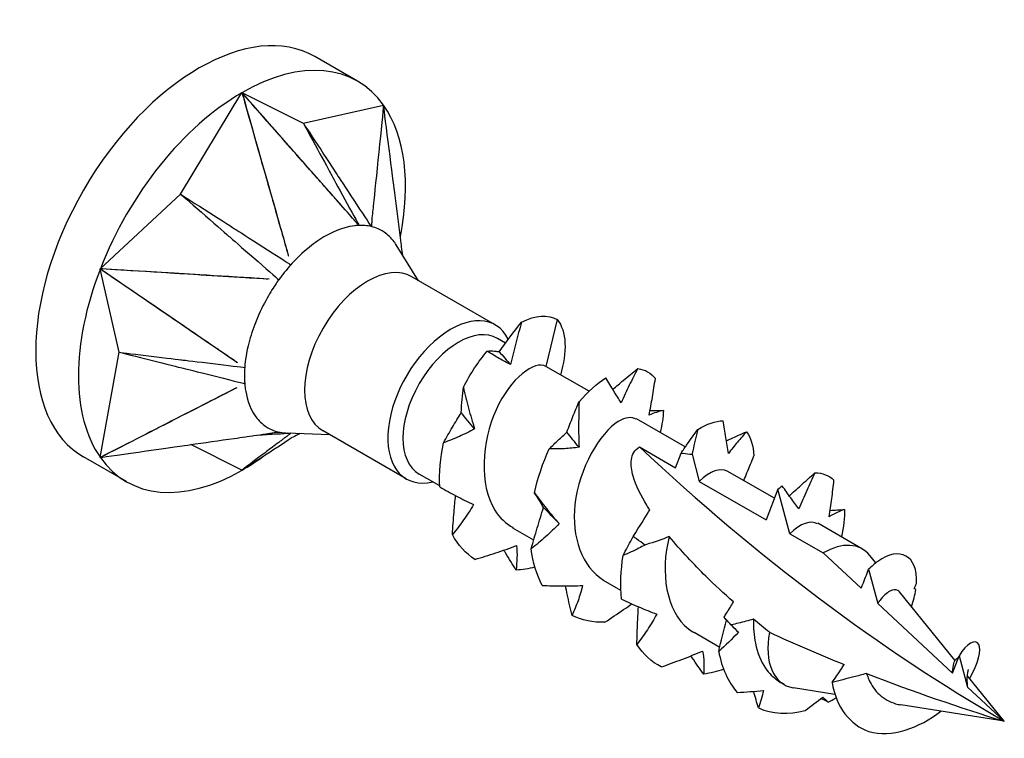
# Model space of a CAD drawing. Units: millimetres. Extents: x 1865 to 2140, y 1272 to 1630.
# Drawn here: x 2127 to 2140, y 1368 to 1378 of the extents above; entities that cross this region are included whole.
import ezdxf

# ---------------------------------------------------------------- set-up
doc = ezdxf.new("R2010")
doc.units = ezdxf.units.MM
doc.layers.add('Part', color=7, linetype='Continuous', lineweight=25)

msp = doc.modelspace()

# ---------------------------------------------------------------- linework, layer by layer
at = {"layer": 'Part'}
for p, q in [((2131.403, 1377.571), (2130.802, 1377.918)), ((2128.915, 1375.983), (2129.778, 1377.41)), ((2129.778, 1377.41), (2130.64, 1376.979)), ((2130.64, 1376.979), (2131.768, 1377.232)), ((2127.787, 1374.934), (2128.915, 1375.983)), ((2131.552, 1375.536), (2131.552, 1375.536)), ((2132.26, 1374.766), (2131.944, 1375.272)), ((2128.053, 1373.76), (2127.787, 1374.934)), ((2133.337, 1374.145), (2132.167, 1374.82)), ((2134.207, 1374.22), (2134.05, 1373.56)), ((2133.48, 1373.889), (2133.368, 1373.954)), ((2127.787, 1372.281), (2128.053, 1373.76)), ((2134.655, 1373.211), (2134.05, 1373.56)), ((2136.008, 1372.429), (2135.322, 1372.825)), ((2131.01, 1372.601), (2130.414, 1372.623)), ((2132.087, 1371.98), (2130.917, 1372.655)), ((2129.778, 1372.103), (2129.059, 1372.462)), ((2135.364, 1372.429), (2135.87, 1372.137)), ((2128.153, 1371.942), (2127.552, 1372.289)), ((2135.87, 1372.137), (2135.949, 1372.343)), ((2136.102, 1372.326), (2136.204, 1371.944)), ((2132.558, 1371.881), (2132.268, 1372.048)), ((2137.26, 1371.707), (2136.595, 1372.09)), ((2136.204, 1371.944), (2137.143, 1371.402)), ((2137.31, 1371.837), (2137.143, 1371.402)), ((2137.477, 1371.209), (2137.31, 1371.837)), ((2138.496, 1370.993), (2137.868, 1371.356)), ((2133.877, 1371.119), (2133.586, 1371.288)), ((2137.477, 1371.209), (2137.946, 1370.938)), ((2137.946, 1370.938), (2138.48, 1370.442)), ((2138.685, 1370.799), (2138.602, 1370.902)), ((2138.583, 1370.708), (2138.711, 1370.227)), ((2135.103, 1370.412), (2134.859, 1370.553)), ((2139.796, 1369.429), (2139.016, 1370.39)), ((2138.711, 1370.227), (2139.762, 1369.25)), ((2136.491, 1369.61), (2136.132, 1369.818)), ((2139.762, 1369.25), (2139.855, 1369.493)), ((2139.855, 1369.493), (2139.973, 1369.053)), ((2137.396, 1369.088), (2137.358, 1369.11)), ((2140.49, 1368.571), (2139.968, 1369.216)), ((2138.11, 1368.949), (2137.53, 1369.041)), ((2139.973, 1369.053), (2140.49, 1368.571)), ((2140.49, 1368.571), (2139.034, 1368.803))]:
    msp.add_line(p, q, dxfattribs=at)
for centre, major_axis, start_param, end_param in [((2129.177, 1375.103), (-1.625, -2.815), 3.141593, 6.283185), ((2129.778, 1374.756), (1.625, 2.815), 6.021386, 7.068583), ((2129.778, 1374.756), (1.625, 2.815), 0.785398, 1.832596), ((2129.778, 1374.756), (1.625, 2.815), 5.246341, 6.021386), ((2129.778, 1374.756), (-1.625, -2.815), 4.974188, 6.021386), ((2131.542, 1373.738), (-0.625, -1.083), 3.141593, 6.283185), ((2132.712, 1373.062), (-0.625, -1.083), 2.773377, 6.778119), ((2132.818, 1373.001), (-0.55, -0.953), 3.141593, 6.283185), ((2140.49, 1388.528), (-12.221, 21.167), 2.055043, 2.356194), ((2129.778, 1374.756), (-1.625, -2.815), 6.021386, 7.068583), ((2129.778, 1374.756), (-1.625, -2.815), 0.785398, 0.914141), ((2137.946, 1370.04), (0.55, 0.953), 6.065281, 7.068583), ((2137.946, 1370.04), (-0.55, -0.953), 5.253301, 6.493014)]:
    msp.add_ellipse(centre, major_axis=major_axis, ratio=0.57735, start_param=start_param, end_param=end_param, dxfattribs=at)
for points, knots in [([(2131.423, 1375.543), (2131.413, 1375.552), (2131.405, 1375.56), (2131.384, 1375.584), (2131.375, 1375.595), (2131.347, 1375.629), (2131.34, 1375.637), (2131.268, 1375.718), (2131.23, 1375.762), (2131.166, 1375.835), (2131.14, 1375.864), (2131.08, 1375.932), (2131.046, 1375.971), (2130.874, 1376.165), (2130.737, 1376.321), (2130.545, 1376.539), (2129.861, 1377.315), (2129.778, 1377.41)], [0.000001, 0.000001, 0.000001, 0.000001, 0.00422365, 0.00422365, 0.00770481, 0.00770481, 0.01354891, 0.01354891, 0.02044757, 0.02044757, 0.02504646, 0.02504646, 0.03117778, 0.03117778, 0.05570368, 0.05570368, 0.06551375, 0.06551375, 0.06551375, 0.06551375]), ([(2129.778, 1377.41), (2129.813, 1377.288), (2130.099, 1376.281), (2130.179, 1375.999), (2130.237, 1375.797), (2130.308, 1375.545), (2130.323, 1375.495), (2130.344, 1375.42), (2130.367, 1375.339), (2130.386, 1375.274), (2130.402, 1375.218), (2130.424, 1375.139), (2130.428, 1375.124), (2130.432, 1375.113)], [0.000001, 0.000001, 0.000001, 0.000001, 0.0384543, 0.0384543, 0.1345902, 0.1345902, 0.1586236, 0.1586236, 0.1700872, 0.1700872, 0.2560705, 0.2560705, 0.2896502, 0.2896502, 0.2896502, 0.2896502]), ([(2131.333, 1375.645), (2131.09, 1375.922), (2130.513, 1376.575), (2130.413, 1376.689), (2129.871, 1377.304), (2129.778, 1377.41)], [-0.09560427, -0.09560427, -0.09560427, -0.09560427, -0.04314856, -0.04314856, 0, 0, 0, 0]), ([(2129.778, 1377.41), (2129.834, 1377.211), (2130.246, 1375.765), (2130.367, 1375.339), (2130.397, 1375.231), (2130.428, 1375.122)], [-0.1476095, -0.1476095, -0.1476095, -0.1476095, -0.0478353, -0.0478353, -0.0138142, -0.0138142, -0.0138142, -0.0138142]), ([(2131.768, 1377.232), (2131.753, 1377.092), (2131.649, 1376.073), (2131.618, 1375.773), (2131.609, 1375.697), (2131.602, 1375.621)], [-0.1476095, -0.1476095, -0.1476095, -0.1476095, -0.0478353, -0.0478353, -0.0138142, -0.0138142, -0.0138142, -0.0138142]), ([(2132.036, 1375.125), (2132.034, 1375.144), (2132.031, 1375.163), (2132.024, 1375.22), (2132.019, 1375.257), (2132.008, 1375.344), (2132.002, 1375.394), (2131.97, 1375.642), (2131.945, 1375.841), (2131.91, 1376.119), (2131.783, 1377.112), (2131.768, 1377.232)], [0.01805448, 0.01805448, 0.01805448, 0.01805448, 0.02044759, 0.02044759, 0.0250465, 0.0250465, 0.03117784, 0.03117784, 0.05570382, 0.05570382, 0.06551392, 0.06551392, 0.06551392, 0.06551392]), ([(2130.64, 1376.979), (2130.676, 1376.914), (2131.005, 1376.309), (2131.057, 1376.213), (2131.387, 1375.609), (2131.423, 1375.543)], [-0.05169206, -0.05169206, -0.05169206, -0.05169206, -0.02584654, -0.02584654, -0.000001, -0.000001, -0.000001, -0.000001]), ([(2130.64, 1376.979), (2130.686, 1376.91), (2131.085, 1376.302), (2131.149, 1376.205), (2131.549, 1375.594), (2131.593, 1375.528)], [0.000001, 0.000001, 0.000001, 0.000001, 0.02667335, 0.02667335, 0.05334567, 0.05334567, 0.05334567, 0.05334567]), ([(2128.915, 1375.983), (2128.978, 1375.929), (2129.559, 1375.421), (2129.651, 1375.341), (2130.232, 1374.835), (2130.296, 1374.778)], [-0.05169206, -0.05169206, -0.05169206, -0.05169206, -0.02584654, -0.02584654, -0.000001, -0.000001, -0.000001, -0.000001]), ([(2128.915, 1375.983), (2128.989, 1375.936), (2129.639, 1375.52), (2129.742, 1375.454), (2130.394, 1375.036), (2130.466, 1374.991)], [0.000001, 0.000001, 0.000001, 0.000001, 0.02667335, 0.02667335, 0.05334567, 0.05334567, 0.05334567, 0.05334567]), ([(2131.604, 1375.63), (2131.602, 1375.61), (2131.601, 1375.602), (2131.6, 1375.575), (2131.599, 1375.565), (2131.597, 1375.543), (2131.595, 1375.536), (2131.593, 1375.528)], [0.2706569, 0.2706569, 0.2706569, 0.2706569, 0.3282568, 0.3282568, 0.371463, 0.371463, 0.4236352, 0.4236352, 0.4236352, 0.4236352]), ([(2131.423, 1375.543), (2131.404, 1375.544), (2131.386, 1375.542), (2131.282, 1375.528), (2131.13, 1375.499), (2130.851, 1375.334), (2130.773, 1375.278), (2130.588, 1375.124), (2130.497, 1375.032), (2130.466, 1374.991)], [0, 0, 0, 0, 0.0079996, 0.0079996, 0.03515068, 0.03515068, 0.04582389, 0.04582389, 0.06122132, 0.06122132, 0.06122132, 0.06122132]), ([(2131.593, 1375.528), (2131.57, 1375.534), (2131.536, 1375.539), (2131.491, 1375.542), (2131.477, 1375.543), (2131.45, 1375.544), (2131.435, 1375.544), (2131.423, 1375.543)], [0, 0, 0, 0, 0.011478, 0.011478, 0.01600693, 0.01600693, 0.02051329, 0.02051329, 0.02051329, 0.02051329]), ([(2131.944, 1375.272), (2131.935, 1375.286), (2131.926, 1375.299), (2131.876, 1375.367), (2131.83, 1375.412), (2131.701, 1375.5), (2131.622, 1375.524), (2131.593, 1375.528)], [0.03260583, 0.03260583, 0.03260583, 0.03260583, 0.03515068, 0.03515068, 0.04582389, 0.04582389, 0.06122132, 0.06122132, 0.06122132, 0.06122132]), ([(2127.787, 1374.934), (2127.89, 1374.864), (2128.735, 1374.286), (2128.972, 1374.124), (2129.141, 1374.009), (2129.352, 1373.864), (2129.394, 1373.835), (2129.457, 1373.792), (2129.526, 1373.746), (2129.58, 1373.709), (2129.627, 1373.676), (2129.693, 1373.631), (2129.705, 1373.623), (2129.715, 1373.616)], [0.000001, 0.000001, 0.000001, 0.000001, 0.0384543, 0.0384543, 0.1345902, 0.1345902, 0.1586236, 0.1586236, 0.1700872, 0.1700872, 0.2560705, 0.2560705, 0.2896502, 0.2896502, 0.2896502, 0.2896502]), ([(2130.14, 1374.788), (2130.134, 1374.788), (2130.127, 1374.789), (2130.06, 1374.793), (2130.002, 1374.797), (2129.904, 1374.803), (2129.864, 1374.805), (2129.773, 1374.811), (2129.721, 1374.814), (2129.46, 1374.83), (2129.25, 1374.843), (2128.958, 1374.861), (2127.914, 1374.926), (2127.787, 1374.934)], [0.01263837, 0.01263837, 0.01263837, 0.01263837, 0.01354891, 0.01354891, 0.02044757, 0.02044757, 0.02504646, 0.02504646, 0.03117778, 0.03117778, 0.05570368, 0.05570368, 0.06551375, 0.06551375, 0.06551375, 0.06551375]), ([(2127.787, 1374.934), (2127.954, 1374.82), (2129.168, 1373.99), (2129.525, 1373.746), (2129.615, 1373.683), (2129.706, 1373.621)], [-0.1476095, -0.1476095, -0.1476095, -0.1476095, -0.0478353, -0.0478353, -0.0138142, -0.0138142, -0.0138142, -0.0138142]), ([(2130.158, 1374.788), (2129.787, 1374.812), (2128.909, 1374.865), (2128.755, 1374.874), (2127.93, 1374.925), (2127.787, 1374.934)], [-0.09560427, -0.09560427, -0.09560427, -0.09560427, -0.04314856, -0.04314856, 0, 0, 0, 0]), ([(2130.466, 1374.991), (2130.44, 1374.965), (2130.404, 1374.919), (2130.36, 1374.864), (2130.346, 1374.847), (2130.32, 1374.813), (2130.307, 1374.796), (2130.296, 1374.778)], [0, 0, 0, 0, 0.011478, 0.011478, 0.01600693, 0.01600693, 0.02051329, 0.02051329, 0.02051329, 0.02051329]), ([(2130.296, 1374.778), (2130.278, 1374.758), (2130.262, 1374.733), (2130.175, 1374.6), (2130.055, 1374.409), (2129.919, 1374.05), (2129.888, 1373.949), (2129.831, 1373.707), (2129.816, 1373.593), (2129.817, 1373.546)], [0, 0, 0, 0, 0.0079996, 0.0079996, 0.03515068, 0.03515068, 0.04582389, 0.04582389, 0.06122132, 0.06122132, 0.06122132, 0.06122132]), ([(2133.707, 1374.184), (2133.679, 1374.086), (2133.652, 1373.987), (2133.6, 1373.788), (2133.576, 1373.688), (2133.553, 1373.586)], [0, 0, 0, 0, 0.03198192, 0.03198192, 0.06405556, 0.06405556, 0.06405556, 0.06405556]), ([(2128.053, 1373.76), (2128.133, 1373.74), (2128.876, 1373.554), (2128.994, 1373.525), (2129.736, 1373.339), (2129.817, 1373.318)], [-0.05169206, -0.05169206, -0.05169206, -0.05169206, -0.02584654, -0.02584654, -0.000001, -0.000001, -0.000001, -0.000001]), ([(2128.053, 1373.76), (2128.137, 1373.75), (2128.876, 1373.66), (2128.994, 1373.646), (2129.736, 1373.555), (2129.817, 1373.546)], [0.000001, 0.000001, 0.000001, 0.000001, 0.02667335, 0.02667335, 0.05334567, 0.05334567, 0.05334567, 0.05334567]), ([(2133.224, 1373.776), (2133.261, 1373.779), (2133.295, 1373.779), (2133.35, 1373.774), (2133.372, 1373.771), (2133.392, 1373.766)], [-0.10626009, -0.10626009, -0.10626009, -0.10626009, -0.06838856, -0.06838856, -0.04269318, -0.04269318, -0.04269318, -0.04269318]), ([(2133.553, 1373.586), (2133.501, 1373.612), (2133.446, 1373.642), (2133.336, 1373.705), (2133.28, 1373.74), (2133.224, 1373.776)], [0, 0, 0, 0, 0.02648066, 0.02648066, 0.05292319, 0.05292319, 0.05292319, 0.05292319]), ([(2129.817, 1373.546), (2129.813, 1373.514), (2129.813, 1373.463), (2129.813, 1373.405), (2129.814, 1373.386), (2129.814, 1373.353), (2129.815, 1373.335), (2129.817, 1373.318)], [0, 0, 0, 0, 0.011478, 0.011478, 0.01600693, 0.01600693, 0.02051329, 0.02051329, 0.02051329, 0.02051329]), ([(2134.05, 1373.56), (2133.891, 1373.652), (2133.553, 1373.4), (2133.349, 1372.951), (2133.145, 1372.502), (2133.108, 1371.897), (2133.331, 1371.539), (2133.397, 1371.432), (2133.486, 1371.35), (2133.589, 1371.294)], [-19.634954, -19.634954, -19.634954, -19.634954, -18.267688, -18.267688, -18.267688, -16.900423, -16.900423, -16.900423, -16.493361, -16.493361, -16.493361, -16.493361]), ([(2134.989, 1373.238), (2135.037, 1373.281), (2135.087, 1373.323), (2135.203, 1373.42), (2135.271, 1373.475), (2135.34, 1373.53)], [0.00678414, 0.00678414, 0.00678414, 0.00678414, 0.02648066, 0.02648066, 0.05292319, 0.05292319, 0.05292319, 0.05292319]), ([(2135.34, 1373.53), (2135.299, 1373.454), (2135.259, 1373.375), (2135.181, 1373.215), (2135.143, 1373.133), (2135.105, 1373.05)], [0, 0, 0, 0, 0.03198192, 0.03198192, 0.06405556, 0.06405556, 0.06405556, 0.06405556]), ([(2135.105, 1373.05), (2135.072, 1373.103), (2135.037, 1373.16), (2134.966, 1373.276), (2134.929, 1373.337), (2134.893, 1373.399)], [0, 0, 0, 0, 0.02648066, 0.02648066, 0.05292319, 0.05292319, 0.05292319, 0.05292319]), ([(2135.498, 1372.875), (2135.516, 1372.959), (2135.531, 1373.044), (2135.56, 1373.216), (2135.574, 1373.303), (2135.587, 1373.39)], [0, 0, 0, 0, 0.02648066, 0.02648066, 0.05292319, 0.05292319, 0.05292319, 0.05292319]), ([(2129.706, 1373.262), (2129.405, 1373.11), (2128.695, 1372.744), (2128.571, 1372.681), (2127.903, 1372.34), (2127.787, 1372.281)], [-0.09560427, -0.09560427, -0.09560427, -0.09560427, -0.04314856, -0.04314856, 0, 0, 0, 0]), ([(2129.691, 1373.254), (2129.686, 1373.251), (2129.681, 1373.248), (2129.627, 1373.221), (2129.58, 1373.197), (2129.5, 1373.156), (2129.468, 1373.14), (2129.394, 1373.102), (2129.352, 1373.08), (2129.141, 1372.972), (2128.972, 1372.886), (2128.735, 1372.765), (2127.89, 1372.333), (2127.787, 1372.281)], [0.01263837, 0.01263837, 0.01263837, 0.01263837, 0.01354891, 0.01354891, 0.02044757, 0.02044757, 0.02504646, 0.02504646, 0.03117778, 0.03117778, 0.05570368, 0.05570368, 0.06551375, 0.06551375, 0.06551375, 0.06551375]), ([(2129.817, 1373.318), (2129.817, 1373.298), (2129.82, 1373.275), (2129.839, 1373.155), (2129.87, 1372.993), (2130.012, 1372.799), (2130.059, 1372.753), (2130.188, 1372.666), (2130.261, 1372.645), (2130.296, 1372.638)], [0, 0, 0, 0, 0.0079996, 0.0079996, 0.03515068, 0.03515068, 0.04582389, 0.04582389, 0.06122132, 0.06122132, 0.06122132, 0.06122132]), ([(2132.859, 1372.911), (2132.862, 1372.976), (2132.867, 1373.038), (2132.877, 1373.157), (2132.883, 1373.215), (2132.889, 1373.27)], [0, 0, 0, 0, 0.02648066, 0.02648066, 0.05292319, 0.05292319, 0.05292319, 0.05292319]), ([(2132.889, 1373.27), (2132.911, 1373.17), (2132.935, 1373.072), (2132.988, 1372.876), (2133.016, 1372.779), (2133.047, 1372.683)], [0, 0, 0, 0, 0.03198192, 0.03198192, 0.06405556, 0.06405556, 0.06405556, 0.06405556]), ([(2134.344, 1372.636), (2134.371, 1372.711), (2134.399, 1372.784), (2134.456, 1372.926), (2134.485, 1372.995), (2134.515, 1373.063)], [0, 0, 0, 0, 0.02648066, 0.02648066, 0.05292319, 0.05292319, 0.05292319, 0.05292319]), ([(2134.515, 1373.063), (2134.511, 1372.956), (2134.509, 1372.85), (2134.508, 1372.637), (2134.51, 1372.53), (2134.514, 1372.424)], [0, 0, 0, 0, 0.03198192, 0.03198192, 0.06405556, 0.06405556, 0.06405556, 0.06405556]), ([(2132.61, 1372.487), (2132.651, 1372.561), (2132.693, 1372.634), (2132.776, 1372.775), (2132.818, 1372.844), (2132.859, 1372.911)], [0, 0, 0, 0, 0.03198192, 0.03198192, 0.06405556, 0.06405556, 0.06405556, 0.06405556]), ([(2135.318, 1372.818), (2135.255, 1372.856), (2135.166, 1372.849), (2135.064, 1372.785), (2134.811, 1372.627), (2134.514, 1372.131), (2134.456, 1371.62), (2134.405, 1371.164), (2134.558, 1370.735), (2134.86, 1370.554)], [-13.351769, -13.351769, -13.351769, -13.351769, -12.798625, -12.798625, -12.798625, -11.43136, -11.43136, -11.43136, -10.210176, -10.210176, -10.210176, -10.210176]), ([(2135.699, 1372.94), (2135.667, 1372.934), (2135.634, 1372.926), (2135.567, 1372.904), (2135.533, 1372.891), (2135.498, 1372.875)], [0, 0, 0, 0, 0.03198192, 0.03198192, 0.06405556, 0.06405556, 0.06405556, 0.06405556]), ([(2136.613, 1372.336), (2136.603, 1372.409), (2136.591, 1372.485), (2136.566, 1372.64), (2136.553, 1372.718), (2136.54, 1372.798)], [0, 0, 0, 0, 0.02648066, 0.02648066, 0.05292319, 0.05292319, 0.05292319, 0.05292319]), ([(2127.787, 1372.281), (2127.914, 1372.299), (2128.958, 1372.447), (2129.25, 1372.489), (2129.46, 1372.519), (2129.721, 1372.556), (2129.773, 1372.564), (2129.85, 1372.575), (2129.935, 1372.587), (2130.002, 1372.596), (2130.06, 1372.605), (2130.154, 1372.618), (2130.17, 1372.62), (2130.186, 1372.622)], [0.000001, 0.000001, 0.000001, 0.000001, 0.0384543, 0.0384543, 0.1345902, 0.1345902, 0.1586236, 0.1586236, 0.1700874, 0.1700874, 0.2560722, 0.2560722, 0.3064945, 0.3064945, 0.3064945, 0.3064945]), ([(2130.436, 1372.6), (2130.432, 1372.597), (2130.427, 1372.593), (2130.402, 1372.574), (2130.386, 1372.562), (2130.359, 1372.542), (2130.348, 1372.533), (2130.323, 1372.514), (2130.308, 1372.504), (2130.237, 1372.449), (2130.179, 1372.406), (2130.099, 1372.345), (2129.813, 1372.129), (2129.778, 1372.103)], [0.00946817, 0.00946817, 0.00946817, 0.00946817, 0.01354891, 0.01354891, 0.02044759, 0.02044759, 0.0250465, 0.0250465, 0.03117784, 0.03117784, 0.05570382, 0.05570382, 0.06551392, 0.06551392, 0.06551392, 0.06551392]), ([(2130.186, 1372.622), (2130.192, 1372.623), (2130.199, 1372.625), (2130.224, 1372.628), (2130.238, 1372.631), (2130.269, 1372.635), (2130.281, 1372.637), (2130.296, 1372.638)], [0.3064945, 0.3064945, 0.3064945, 0.3064945, 0.3282597, 0.3282597, 0.3714667, 0.3714667, 0.4236398, 0.4236398, 0.4236398, 0.4236398]), ([(2130.296, 1372.638), (2130.316, 1372.633), (2130.353, 1372.627), (2130.394, 1372.624), (2130.404, 1372.623), (2130.414, 1372.623)], [0, 0, 0, 0, 0.011478, 0.011478, 0.01475035, 0.01475035, 0.01475035, 0.01475035]), ([(2130.465, 1372.621), (2130.463, 1372.619), (2130.461, 1372.617), (2130.453, 1372.611), (2130.449, 1372.608), (2130.441, 1372.603), (2130.438, 1372.601), (2130.436, 1372.6)], [0.001086423, 0.001086423, 0.001086423, 0.001086423, 0.004223644, 0.004223644, 0.007704806, 0.007704806, 0.009468171, 0.009468171, 0.009468171, 0.009468171]), ([(2130.597, 1372.616), (2130.587, 1372.612), (2130.577, 1372.607), (2130.527, 1372.584), (2130.497, 1372.569), (2130.47, 1372.554), (2130.465, 1372.551), (2130.465, 1372.551)], [0.04070161, 0.04070161, 0.04070161, 0.04070161, 0.04856037, 0.04856037, 0.08431199, 0.08431199, 0.10772573, 0.10772573, 0.10772573, 0.10772573]), ([(2133.047, 1372.683), (2132.978, 1372.645), (2132.906, 1372.61), (2132.76, 1372.544), (2132.685, 1372.515), (2132.61, 1372.487)], [0, 0, 0, 0, 0.02648066, 0.02648066, 0.05292319, 0.05292319, 0.05292319, 0.05292319]), ([(2134.096, 1372.401), (2134.139, 1372.444), (2134.181, 1372.486), (2134.263, 1372.564), (2134.304, 1372.601), (2134.344, 1372.636)], [0, 0, 0, 0, 0.03198192, 0.03198192, 0.06405556, 0.06405556, 0.06405556, 0.06405556]), ([(2135.949, 1372.343), (2135.977, 1372.385), (2136.006, 1372.426), (2136.084, 1372.537), (2136.134, 1372.607), (2136.185, 1372.676)], [0.01123372, 0.01123372, 0.01123372, 0.01123372, 0.02648066, 0.02648066, 0.05292319, 0.05292319, 0.05292319, 0.05292319]), ([(2136.185, 1372.676), (2136.159, 1372.576), (2136.135, 1372.475), (2136.109, 1372.357), (2136.106, 1372.342), (2136.102, 1372.326)], [0, 0, 0, 0, 0.03198192, 0.03198192, 0.03686862, 0.03686862, 0.03686862, 0.03686862]), ([(2136.586, 1372.516), (2136.606, 1372.525), (2136.626, 1372.534), (2136.719, 1372.576), (2136.794, 1372.609), (2136.869, 1372.643)], [0.01918605, 0.01918605, 0.01918605, 0.01918605, 0.02648066, 0.02648066, 0.05292319, 0.05292319, 0.05292319, 0.05292319]), ([(2136.869, 1372.643), (2136.826, 1372.596), (2136.783, 1372.547), (2136.698, 1372.445), (2136.655, 1372.391), (2136.613, 1372.336)], [0, 0, 0, 0, 0.03198192, 0.03198192, 0.06405556, 0.06405556, 0.06405556, 0.06405556]), ([(2134.514, 1372.424), (2134.447, 1372.414), (2134.378, 1372.408), (2134.239, 1372.4), (2134.168, 1372.399), (2134.096, 1372.401)], [0, 0, 0, 0, 0.02648066, 0.02648066, 0.05292319, 0.05292319, 0.05292319, 0.05292319]), ([(2135.507, 1371.545), (2135.493, 1371.566), (2135.48, 1371.587), (2135.391, 1371.733), (2135.312, 1371.888), (2135.254, 1372.094), (2135.241, 1372.176), (2135.255, 1372.287), (2135.266, 1372.321), (2135.303, 1372.382), (2135.328, 1372.409), (2135.364, 1372.429)], [1.330708, 1.330708, 1.330708, 1.330708, 1.3395777, 1.3395777, 1.392989, 1.392989, 1.423008, 1.423008, 1.4380175, 1.4380175, 1.4530271, 1.4530271, 1.4530271, 1.4530271]), ([(2135.949, 1372.343), (2135.99, 1372.337), (2136.03, 1372.333), (2136.08, 1372.328), (2136.091, 1372.327), (2136.102, 1372.326)], [-0.03439236, -0.03439236, -0.03439236, -0.03439236, -0.01610838, -0.01610838, -0.01100929, -0.01100929, -0.01100929, -0.01100929]), ([(2136.829, 1371.956), (2136.844, 1371.992), (2136.859, 1372.027), (2136.908, 1372.144), (2136.94, 1372.225), (2136.971, 1372.305)], [0.01472056, 0.01472056, 0.01472056, 0.01472056, 0.02648066, 0.02648066, 0.05292319, 0.05292319, 0.05292319, 0.05292319]), ([(2137.47, 1371.739), (2137.523, 1371.789), (2137.577, 1371.839), (2137.696, 1371.947), (2137.762, 1372.006), (2137.829, 1372.064)], [0.0043496, 0.0043496, 0.0043496, 0.0043496, 0.02648066, 0.02648066, 0.05292319, 0.05292319, 0.05292319, 0.05292319]), ([(2137.829, 1372.064), (2137.789, 1371.983), (2137.751, 1371.9), (2137.676, 1371.731), (2137.639, 1371.645), (2137.604, 1371.558)], [0, 0, 0, 0, 0.03198192, 0.03198192, 0.06405556, 0.06405556, 0.06405556, 0.06405556]), ([(2132.558, 1371.867), (2132.635, 1371.822), (2132.712, 1371.779), (2132.871, 1371.696), (2132.951, 1371.657), (2133.033, 1371.62)], [0, 0, 0, 0, 0.03198192, 0.03198192, 0.06405556, 0.06405556, 0.06405556, 0.06405556]), ([(2137.604, 1371.558), (2137.567, 1371.607), (2137.528, 1371.659), (2137.449, 1371.768), (2137.409, 1371.824), (2137.37, 1371.882)], [0, 0, 0, 0, 0.02648066, 0.02648066, 0.05292319, 0.05292319, 0.05292319, 0.05292319]), ([(2138.031, 1371.448), (2138.044, 1371.531), (2138.056, 1371.616), (2138.077, 1371.787), (2138.087, 1371.874), (2138.097, 1371.961)], [0, 0, 0, 0, 0.02648066, 0.02648066, 0.05292319, 0.05292319, 0.05292319, 0.05292319]), ([(2132.735, 1371.196), (2132.741, 1371.302), (2132.749, 1371.408), (2132.764, 1371.591), (2132.771, 1371.668), (2132.779, 1371.744)], [0, 0, 0, 0, 0.03198192, 0.03198192, 0.05504038, 0.05504038, 0.05504038, 0.05504038]), ([(2133.889, 1371.783), (2133.943, 1371.708), (2133.998, 1371.634), (2134.113, 1371.49), (2134.172, 1371.419), (2134.233, 1371.35)], [0, 0, 0, 0, 0.03198192, 0.03198192, 0.06405556, 0.06405556, 0.06405556, 0.06405556]), ([(2134.016, 1371.578), (2133.992, 1371.618), (2133.971, 1371.655), (2133.929, 1371.723), (2133.909, 1371.755), (2133.889, 1371.783)], [0, 0, 0, 0, 0.02648066, 0.02648066, 0.05292319, 0.05292319, 0.05292319, 0.05292319]), ([(2133.033, 1371.62), (2132.989, 1371.545), (2132.942, 1371.473), (2132.842, 1371.331), (2132.79, 1371.263), (2132.735, 1371.196)], [0, 0, 0, 0, 0.02648066, 0.02648066, 0.05292319, 0.05292319, 0.05292319, 0.05292319]), ([(2133.843, 1370.997), (2133.87, 1371.096), (2133.898, 1371.193), (2133.956, 1371.387), (2133.986, 1371.483), (2134.016, 1371.578)], [0, 0, 0, 0, 0.03198192, 0.03198192, 0.06405556, 0.06405556, 0.06405556, 0.06405556]), ([(2135.275, 1371.169), (2135.287, 1371.188), (2135.299, 1371.208), (2135.397, 1371.363), (2135.463, 1371.472), (2135.507, 1371.545)], [-0.04035577, -0.04035577, -0.04035577, -0.04035577, -0.03523801, -0.03523801, 0, 0, 0, 0]), ([(2138.245, 1371.55), (2138.21, 1371.538), (2138.175, 1371.523), (2138.104, 1371.489), (2138.067, 1371.47), (2138.031, 1371.448)], [0, 0, 0, 0, 0.03198192, 0.03198192, 0.06405556, 0.06405556, 0.06405556, 0.06405556]), ([(2134.233, 1371.35), (2134.173, 1371.286), (2134.11, 1371.225), (2133.979, 1371.108), (2133.912, 1371.051), (2133.843, 1370.997)], [0, 0, 0, 0, 0.02648066, 0.02648066, 0.05292319, 0.05292319, 0.05292319, 0.05292319]), ([(2135.134, 1370.902), (2135.174, 1370.981), (2135.215, 1371.058), (2135.262, 1371.145), (2135.268, 1371.157), (2135.275, 1371.169)], [0, 0, 0, 0, 0.03198192, 0.03198192, 0.03710415, 0.03710415, 0.03710415, 0.03710415]), ([(2135.439, 1371.049), (2135.401, 1371.078), (2135.361, 1371.108), (2135.307, 1371.147), (2135.291, 1371.158), (2135.275, 1371.169)], [-0.03176202, -0.03176202, -0.03176202, -0.03176202, -0.01621448, -0.01621448, -0.01017915, -0.01017915, -0.01017915, -0.01017915]), ([(2135.783, 1371.169), (2135.681, 1371.127), (2135.569, 1371.089), (2135.454, 1371.054), (2135.447, 1371.052), (2135.439, 1371.049)], [-0.0740797, -0.0740797, -0.0740797, -0.0740797, -0.03616552, -0.03616552, -0.03357887, -0.03357887, -0.03357887, -0.03357887]), ([(2135.783, 1371.169), (2135.65, 1370.669), (2135.739, 1370.115), (2136.053, 1369.87), (2136.078, 1369.851), (2136.105, 1369.834), (2136.132, 1369.819)], [-5.402575, -5.402575, -5.402575, -5.402575, -4.035309, -4.035309, -4.035309, -3.926991, -3.926991, -3.926991, -3.926991]), ([(2136.684, 1370.249), (2136.55, 1370.368), (2136.42, 1370.489), (2136.128, 1370.777), (2135.946, 1370.97), (2135.783, 1371.169)], [1.1358047, 1.1358047, 1.1358047, 1.1358047, 1.1957048, 1.1957048, 1.2786338, 1.2786338, 1.2786338, 1.2786338]), ([(2133.051, 1370.847), (2133.149, 1370.876), (2133.246, 1370.907), (2133.441, 1370.971), (2133.539, 1371.005), (2133.636, 1371.041)], [0, 0, 0, 0, 0.03198192, 0.03198192, 0.06405556, 0.06405556, 0.06405556, 0.06405556]), ([(2133.636, 1371.041), (2133.642, 1370.983), (2133.644, 1370.925), (2133.641, 1370.811), (2133.636, 1370.755), (2133.629, 1370.698)], [0, 0, 0, 0, 0.02648066, 0.02648066, 0.05292319, 0.05292319, 0.05292319, 0.05292319]), ([(2135.439, 1371.049), (2135.412, 1371.034), (2135.384, 1371.02), (2135.284, 1370.968), (2135.21, 1370.934), (2135.134, 1370.902)], [0.01632496, 0.01632496, 0.01632496, 0.01632496, 0.02648066, 0.02648066, 0.05292319, 0.05292319, 0.05292319, 0.05292319]), ([(2139.255, 1370.509), (2139.282, 1370.906), (2139.014, 1371.038), (2138.712, 1370.82), (2138.669, 1370.789), (2138.626, 1370.751), (2138.583, 1370.708)], [4.802154, 4.802154, 4.802154, 4.802154, 6.097677, 6.097677, 6.097677, 6.283185, 6.283185, 6.283185, 6.283185]), ([(2133.629, 1370.698), (2133.578, 1370.777), (2133.529, 1370.857), (2133.473, 1370.951), (2133.465, 1370.964), (2133.458, 1370.977)], [0, 0, 0, 0, 0.03198192, 0.03198192, 0.03710783, 0.03710783, 0.03710783, 0.03710783]), ([(2138.48, 1370.442), (2138.486, 1370.458), (2138.493, 1370.475), (2138.527, 1370.563), (2138.555, 1370.636), (2138.583, 1370.708)], [-0.04240799, -0.04240799, -0.04240799, -0.04240799, -0.03458578, -0.03458578, 0, 0, 0, 0]), ([(2133.996, 1370.482), (2134.089, 1370.478), (2134.183, 1370.475), (2134.373, 1370.475), (2134.469, 1370.476), (2134.565, 1370.48)], [0, 0, 0, 0, 0.03198192, 0.03198192, 0.06405556, 0.06405556, 0.06405556, 0.06405556]), ([(2134.416, 1370.06), (2134.392, 1370.158), (2134.369, 1370.258), (2134.34, 1370.397), (2134.332, 1370.436), (2134.324, 1370.475)], [0, 0, 0, 0, 0.03198192, 0.03198192, 0.04438558, 0.04438558, 0.04438558, 0.04438558]), ([(2134.565, 1370.48), (2134.547, 1370.407), (2134.525, 1370.336), (2134.475, 1370.197), (2134.447, 1370.128), (2134.416, 1370.06)], [0, 0, 0, 0, 0.02648066, 0.02648066, 0.05292319, 0.05292319, 0.05292319, 0.05292319]), ([(2139.016, 1370.39), (2139.011, 1370.398), (2139.004, 1370.404), (2138.967, 1370.427), (2138.927, 1370.424), (2138.837, 1370.376), (2138.788, 1370.331), (2138.73, 1370.255), (2138.72, 1370.241), (2138.711, 1370.227)], [0.27998115, 0.27998115, 0.27998115, 0.27998115, 0.28945641, 0.28945641, 0.32579549, 0.32579549, 0.36089872, 0.36089872, 0.36798908, 0.36798908, 0.36798908, 0.36798908]), ([(2134.877, 1369.963), (2134.966, 1370.022), (2135.054, 1370.082), (2135.179, 1370.169), (2135.217, 1370.196), (2135.254, 1370.223)], [0, 0, 0, 0, 0.03198192, 0.03198192, 0.04582293, 0.04582293, 0.04582293, 0.04582293]), ([(2135.112, 1370.29), (2135.192, 1370.251), (2135.273, 1370.214), (2135.437, 1370.143), (2135.521, 1370.11), (2135.606, 1370.079)], [0, 0, 0, 0, 0.03198192, 0.03198192, 0.06405556, 0.06405556, 0.06405556, 0.06405556]), ([(2136.552, 1370.035), (2136.564, 1370.054), (2136.575, 1370.072), (2136.62, 1370.142), (2136.653, 1370.195), (2136.684, 1370.249)], [-0.0466979, -0.0466979, -0.0466979, -0.0466979, -0.03744506, -0.03744506, -0.01093688, -0.01093688, -0.01093688, -0.01093688]), ([(2135.327, 1369.649), (2135.329, 1369.755), (2135.333, 1369.862), (2135.341, 1370.039), (2135.345, 1370.11), (2135.349, 1370.181)], [0, 0, 0, 0, 0.03198192, 0.03198192, 0.05328368, 0.05328368, 0.05328368, 0.05328368]), ([(2135.606, 1370.079), (2135.565, 1370.003), (2135.522, 1369.93), (2135.428, 1369.787), (2135.379, 1369.717), (2135.327, 1369.649)], [0, 0, 0, 0, 0.02648066, 0.02648066, 0.05292319, 0.05292319, 0.05292319, 0.05292319]), ([(2136.653, 1369.926), (2136.64, 1369.939), (2136.628, 1369.953), (2136.595, 1369.989), (2136.573, 1370.012), (2136.552, 1370.035)], [-0.01939773, -0.01939773, -0.01939773, -0.01939773, -0.01268175, -0.01268175, -0.00131976, -0.00131976, -0.00131976, -0.00131976]), ([(2136.966, 1370.006), (2136.895, 1369.987), (2136.823, 1369.968), (2136.721, 1369.943), (2136.687, 1369.934), (2136.653, 1369.926)], [-0.05711081, -0.05711081, -0.05711081, -0.05711081, -0.03389601, -0.03389601, -0.02265098, -0.02265098, -0.02265098, -0.02265098]), ([(2136.966, 1370.006), (2136.962, 1369.888), (2136.97, 1369.774), (2137.02, 1369.535), (2137.068, 1369.416), (2137.183, 1369.248), (2137.241, 1369.19), (2137.323, 1369.131), (2137.34, 1369.12), (2137.358, 1369.11)], [0.1448001, 0.1448001, 0.1448001, 0.1448001, 0.1814101, 0.1814101, 0.2267626, 0.2267626, 0.258787, 0.258787, 0.2670569, 0.2670569, 0.2670569, 0.2670569]), ([(2140, 1369.168), (2140.13, 1369.386), (2140.171, 1369.579), (2140.132, 1369.652), (2140.088, 1369.736), (2139.957, 1369.668), (2139.855, 1369.493)], [1.798324, 1.798324, 1.798324, 1.798324, 2.748022, 2.748022, 2.748022, 3.839724, 3.839724, 3.839724, 3.839724]), ([(2135.669, 1369.335), (2135.766, 1369.369), (2135.863, 1369.405), (2136.057, 1369.479), (2136.154, 1369.518), (2136.25, 1369.559)], [0, 0, 0, 0, 0.03198192, 0.03198192, 0.06405556, 0.06405556, 0.06405556, 0.06405556]), ([(2136.25, 1369.559), (2136.26, 1369.504), (2136.266, 1369.45), (2136.271, 1369.343), (2136.271, 1369.29), (2136.267, 1369.236)], [0, 0, 0, 0, 0.02648066, 0.02648066, 0.05292319, 0.05292319, 0.05292319, 0.05292319]), ([(2136.267, 1369.236), (2136.212, 1369.31), (2136.158, 1369.385), (2136.099, 1369.472), (2136.093, 1369.482), (2136.086, 1369.492)], [0, 0, 0, 0, 0.03198192, 0.03198192, 0.0359804, 0.0359804, 0.0359804, 0.0359804]), ([(2138.07, 1369.117), (2138.114, 1369.18), (2138.163, 1369.25), (2138.217, 1369.333), (2138.229, 1369.351), (2138.24, 1369.369)], [-0.05905388, -0.05905388, -0.05905388, -0.05905388, -0.03162951, -0.03162951, -0.02392503, -0.02392503, -0.02392503, -0.02392503]), ([(2139.762, 1369.25), (2139.762, 1369.266), (2139.764, 1369.282), (2139.771, 1369.344), (2139.78, 1369.38), (2139.792, 1369.42), (2139.796, 1369.429), (2139.796, 1369.429)], [0.05579347, 0.05579347, 0.05579347, 0.05579347, 0.06271364, 0.06271364, 0.08472467, 0.08472467, 0.10309563, 0.10309563, 0.10309563, 0.10309563]), ([(2138.555, 1369.243), (2138.494, 1369.226), (2138.431, 1369.21), (2138.278, 1369.17), (2138.169, 1369.142), (2138.07, 1369.117)], [-0.05072805, -0.05072805, -0.05072805, -0.05072805, -0.03303436, -0.03303436, 0, 0, 0, 0]), ([(2138.555, 1369.243), (2138.565, 1369.214), (2138.575, 1369.185), (2138.624, 1369.075), (2138.674, 1369.004), (2138.769, 1368.916), (2138.804, 1368.89), (2138.88, 1368.847), (2138.92, 1368.831), (2138.963, 1368.818)], [0.4792778, 0.4792778, 0.4792778, 0.4792778, 0.48913601, 0.48913601, 0.51821271, 0.51821271, 0.53342028, 0.53342028, 0.54821575, 0.54821575, 0.54821575, 0.54821575]), ([(2139.985, 1369.3), (2139.985, 1369.3), (2139.985, 1369.3), (2139.985, 1369.298), (2139.982, 1369.292), (2139.976, 1369.269), (2139.973, 1369.252), (2139.966, 1369.205), (2139.964, 1369.175), (2139.965, 1369.136), (2139.965, 1369.132), (2139.966, 1369.127)], [0.02929994, 0.02929994, 0.02929994, 0.02929994, 0.03108733, 0.03108733, 0.04102903, 0.04102903, 0.05277741, 0.05277741, 0.06585239, 0.06585239, 0.0676079, 0.0676079, 0.0676079, 0.0676079]), ([(2139.966, 1369.127), (2139.966, 1369.124), (2139.966, 1369.121), (2139.967, 1369.098), (2139.969, 1369.076), (2139.973, 1369.053)], [0.17873032, 0.17873032, 0.17873032, 0.17873032, 0.18033692, 0.18033692, 0.18988887, 0.18988887, 0.18988887, 0.18988887])]:
    msp.add_open_spline(points, degree=3, knots=knots, dxfattribs=at)
for points in [[(2131.768, 1377.232), (2131.767, 1377.22), (2131.764, 1377.197), (2131.761, 1377.165)], [(2133.707, 1374.184), (2133.901, 1374.283), (2134.079, 1374.294), (2134.207, 1374.22)], [(2134.207, 1374.22), (2134.343, 1374.057), (2134.349, 1373.758), (2134.253, 1373.44)], [(2133.392, 1373.766), (2133.49, 1373.906), (2133.597, 1374.044), (2133.707, 1374.184)], [(2132.889, 1373.27), (2132.987, 1373.459), (2133.102, 1373.631), (2133.224, 1373.776)], [(2133.392, 1373.766), (2133.446, 1373.707), (2133.499, 1373.647), (2133.553, 1373.586)], [(2135.34, 1373.53), (2135.441, 1373.519), (2135.526, 1373.47), (2135.587, 1373.39)], [(2134.515, 1373.063), (2134.637, 1373.205), (2134.767, 1373.319), (2134.893, 1373.399)], [(2133.047, 1372.683), (2132.983, 1372.759), (2132.921, 1372.835), (2132.859, 1372.911)], [(2135.512, 1372.941), (2135.573, 1372.94), (2135.636, 1372.94), (2135.699, 1372.94)], [(2135.699, 1372.94), (2135.696, 1372.845), (2135.681, 1372.742), (2135.655, 1372.633)], [(2136.185, 1372.676), (2136.311, 1372.752), (2136.432, 1372.793), (2136.54, 1372.798)], [(2129.778, 1372.103), (2129.841, 1372.144), (2130.254, 1372.413), (2130.471, 1372.555)], [(2130, 1372.596), (2130.175, 1372.606), (2130.373, 1372.618), (2130.445, 1372.622)], [(2130.186, 1372.622), (2130.222, 1372.628), (2130.259, 1372.633), (2130.296, 1372.638)], [(2130.464, 1372.621), (2130.457, 1372.616), (2130.448, 1372.609), (2130.436, 1372.6)], [(2134.514, 1372.424), (2134.457, 1372.495), (2134.4, 1372.566), (2134.344, 1372.636)], [(2136.869, 1372.643), (2136.928, 1372.559), (2136.964, 1372.444), (2136.971, 1372.305)], [(2132.558, 1371.867), (2132.548, 1372.065), (2132.566, 1372.276), (2132.61, 1372.487)], [(2133.889, 1371.783), (2133.935, 1371.995), (2134.006, 1372.205), (2134.096, 1372.401)], [(2136.595, 1372.089), (2136.503, 1372.139), (2136.355, 1372.092), (2136.204, 1371.944)], [(2137.829, 1372.064), (2137.935, 1372.065), (2138.027, 1372.03), (2138.097, 1371.961)], [(2137.31, 1371.837), (2137.33, 1371.853), (2137.35, 1371.868), (2137.37, 1371.882)], [(2134.233, 1371.35), (2134.16, 1371.426), (2134.088, 1371.502), (2134.016, 1371.578)], [(2138.044, 1371.536), (2138.11, 1371.54), (2138.177, 1371.545), (2138.245, 1371.55)], [(2138.245, 1371.55), (2138.249, 1371.434), (2138.234, 1371.303), (2138.201, 1371.164)], [(2137.865, 1371.349), (2137.773, 1371.399), (2137.628, 1371.357), (2137.477, 1371.209)], [(2133.051, 1370.847), (2132.923, 1370.931), (2132.816, 1371.05), (2132.735, 1371.196)], [(2133.996, 1370.482), (2133.918, 1370.631), (2133.866, 1370.806), (2133.843, 1370.997)], [(2135.112, 1370.29), (2135.092, 1370.483), (2135.1, 1370.692), (2135.134, 1370.902)], [(2133.894, 1370.738), (2133.804, 1370.716), (2133.715, 1370.702), (2133.629, 1370.698)], [(2139.226, 1370.438), (2139.236, 1370.462), (2139.246, 1370.485), (2139.255, 1370.509)], [(2139.185, 1370.181), (2139.214, 1370.266), (2139.235, 1370.347), (2139.246, 1370.422)], [(2139.246, 1370.422), (2139.239, 1370.428), (2139.233, 1370.433), (2139.226, 1370.438)], [(2134.877, 1369.963), (2134.71, 1369.959), (2134.554, 1369.992), (2134.416, 1370.06)], [(2136.477, 1369.552), (2136.512, 1369.701), (2136.549, 1369.848), (2136.587, 1369.993)], [(2136.587, 1369.993), (2136.575, 1370.007), (2136.563, 1370.022), (2136.552, 1370.035)], [(2136.711, 1369.866), (2136.669, 1369.908), (2136.628, 1369.95), (2136.587, 1369.993)], [(2136.653, 1369.926), (2136.686, 1369.891), (2136.719, 1369.857), (2136.753, 1369.823)], [(2137.192, 1369.822), (2137.115, 1369.883), (2137.04, 1369.944), (2136.966, 1370.006)], [(2136.753, 1369.823), (2136.666, 1369.728), (2136.574, 1369.638), (2136.477, 1369.552)], [(2137.192, 1369.822), (2137.54, 1369.661), (2137.89, 1369.51), (2138.24, 1369.369)], [(2135.669, 1369.335), (2135.534, 1369.407), (2135.418, 1369.513), (2135.327, 1369.649)], [(2136.477, 1369.552), (2136.52, 1369.322), (2136.61, 1369.124), (2136.738, 1368.978)], [(2139.796, 1369.429), (2139.817, 1369.445), (2139.835, 1369.46), (2139.847, 1369.472)], [(2136.547, 1369.3), (2136.453, 1369.269), (2136.359, 1369.247), (2136.267, 1369.236)], [(2138.555, 1369.243), (2139.211, 1368.988), (2139.861, 1368.765), (2140.49, 1368.571)], [(2138.07, 1369.117), (2138.128, 1368.772), (2138.322, 1368.517), (2138.587, 1368.428)], [(2136.738, 1368.978), (2136.86, 1368.983), (2136.982, 1368.991), (2137.106, 1369.003)], [(2137.035, 1368.758), (2137.012, 1368.835), (2136.99, 1368.913), (2136.969, 1368.991)], [(2137.106, 1369.003), (2137.087, 1368.92), (2137.063, 1368.838), (2137.035, 1368.758)], [(2137.523, 1369.042), (2137.525, 1369.042), (2137.528, 1369.042), (2137.53, 1369.041)], [(2137.693, 1368.721), (2137.775, 1368.783), (2137.857, 1368.847), (2137.938, 1368.911)], [(2138.015, 1368.841), (2137.982, 1368.858), (2137.948, 1368.875), (2137.915, 1368.893)], [(2137.938, 1368.911), (2137.967, 1368.887), (2137.992, 1368.864), (2138.015, 1368.841)], [(2138.015, 1368.841), (2138.053, 1368.859), (2138.09, 1368.879), (2138.127, 1368.901)], [(2138.963, 1368.818), (2138.986, 1368.812), (2139.01, 1368.806), (2139.034, 1368.803)], [(2137.035, 1368.758), (2137.229, 1368.673), (2137.458, 1368.662), (2137.693, 1368.721)], [(2138.587, 1368.428), (2138.904, 1368.332), (2139.298, 1368.478), (2139.599, 1368.714)]]:
    msp.add_open_spline(points, degree=3, dxfattribs=at)

doc.saveas('drawing.dxf')
